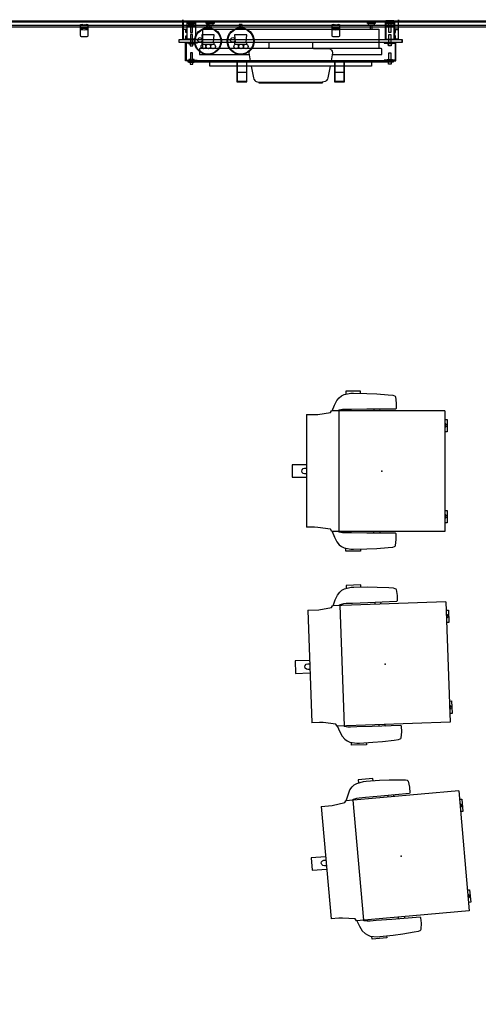
# Model space of a CAD drawing. Units: inches. Extents: x -300 to 300, y -200 to 174.
# Drawn here: x -153 to -79, y 16 to 174 of the extents above; entities that cross this region are included whole.
import ezdxf

# ---------------------------------------------------------------- set-up
doc = ezdxf.new("R2010")
doc.units = ezdxf.units.IN
doc.header["$MEASUREMENT"] = 0
for name, color, linetype in [('DISPLAY', 5, 'Continuous'), ('SEAT', 5, 'Continuous'), ('WALL', 7, 'Continuous')]:
    doc.layers.add(name, color=color, linetype=linetype)

# ---------------------------------------------------------------- blocks, each defined once
blk = doc.blocks.new('gexmk_1_0p')
at = {"layer": 'DISPLAY'}
for p, q in [((0.25, -0.57), (-0.25, -0.57)), ((-0.25, -0.57), (-0.25, -1.09)), ((0.25, -1.09), (0.25, -0.57)), ((1.01, -2.21), (-0.99, -2.21)), ((-0.99, -2.21), (-0.86, -3.46)), ((0.89, -3.46), (1.01, -2.21)), ((-0.86, -3.46), (-0.99, -3.46)), ((-0.99, -3.46, 0), (-0.99, -3.71, 0)), ((-0.99, -3.71), (1.01, -3.71)), ((1.01, -3.46), (0.89, -3.46)), ((1.01, -3.71, 0), (1.01, -3.46, 0))]:
    blk.add_line(p, q, dxfattribs=at)
for centre, radius in [((0, -3.24), 2.17), ((0, -3.24), 2.08), ((-1.27, -3.05), 0.375), ((-0.72, -4.08), 0.375), ((0.07, -4.09), 0.375), ((0.84, -4.1), 0.375)]:
    blk.add_circle(centre, radius, dxfattribs=at)
for p in [(0, 0), (0, -0.7)]:
    blk.add_point(p, dxfattribs=at)
blk = doc.blocks.new('gexrc_8_1p')
at = {"layer": 'DISPLAY'}
for p, q in [((-0.6, -0.53), (-0.35, -0.52)), ((-0.6, -2.1), (-0.6, -0.53)), ((-0.6, -1.34), (-0.39, -1.37)), ((-0.59, -1.14), (-0.09, -1.12)), ((-0.39, -1.37), (-0.21, -1.38)), ((-0.35, -0.52), (-0.35, -0.58)), ((-0.35, -0.58), (0, -0.57)), ((-0.21, -1.38), (0.01, -1.39)), ((-0.09, -1.12), (0.12, -1.13)), ((0, -0.57), (0.35, -0.59)), ((0.01, -1.39), (0.21, -1.38)), ((0.12, -1.13), (0.6, -1.15)), ((0.21, -1.38), (0.36, -1.37)), ((0.35, -0.59), (0.35, -0.52)), ((0.35, -0.52), (0.6, -0.53)), ((0.36, -1.37), (0.49, -1.35)), ((0.49, -1.35), (0.6, -1.33)), ((0.6, -0.53), (0.6, -2.05)), ((-0.59, -2.35), (-0.6, -2.1)), ((-0.57, -2.42), (-0.59, -2.35)), ((-0.53, -2.48), (-0.57, -2.42)), ((-0.43, -2.52), (-0.53, -2.48)), ((-0.31, -2.55), (-0.43, -2.52)), ((-0.13, -2.56), (-0.31, -2.55)), ((0.03, -2.56), (-0.13, -2.56)), ((0.29, -2.55), (0.03, -2.56)), ((0.44, -2.52), (0.29, -2.55)), ((0.52, -2.49), (0.44, -2.52)), ((0.57, -2.43), (0.52, -2.49)), ((0.6, -2.37), (0.57, -2.43)), ((0.6, -2.05), (0.6, -2.37))]:
    blk.add_line(p, q, dxfattribs=at)
blk.add_point((0, 0), dxfattribs=at)
blk = doc.blocks.new('1SETU_LYRIS_MULTI_5STAR_ARMS_0P')
at = {"layer": 'SEAT'}
for p, q in [((-5.84, 12.89), (-5.84, 12.4)), ((-3.46, 12.89), (-5.84, 12.89)), ((-3.46, 12.55), (-3.46, 12.89)), ((-7.67, 10.64), (-7.3, 11.39)), ((-7.3, 11.39), (-6.89, 11.84)), ((-6.89, 11.84), (-6.53, 12.14)), ((-6.53, 12.14), (-6.1, 12.36)), ((-6.1, 12.36), (-5, 12.56)), ((-5, 12.56), (-4.58, 12.57)), ((-4.58, 12.57), (-2.41, 12.53)), ((-2.41, 12.53), (-0.84, 12.45)), ((-0.84, 12.45), (1.03, 12.32)), ((1.03, 12.32), (1.75, 12.24)), ((1.75, 12.24), (2.02, 12.15)), ((2.02, 12.15), (2.14, 12.07)), ((2.14, 12.07), (2.19, 11.98)), ((2.19, 11.98), (2.32, 10.98)), ((-8.3, 9.43), (-8.14, 9.7)), ((10.16, 9.7), (-8.14, 9.7)), ((-8.04, 9.7), (-7.67, 10.64)), ((-6.88, 9.82), (-7.04, 9.7)), ((-6.96, 9.7), (-6.96, -9.73)), ((-6.37, 9.93), (-6.88, 9.82)), ((-5.92, 9.96), (-6.37, 9.93)), ((-4.92, 9.96), (-5.92, 9.96)), ((-2.41, 9.98), (-4.92, 9.96)), ((2.21, 10), (-2.41, 9.98)), ((-1.3, 9.98), (-1.29, 9.7)), ((-0.35, 9.8), (-0.3, 9.99)), ((-0.35, 9.7), (-0.35, 9.8)), ((2.3, 10.1), (2.21, 10)), ((2.32, 10.98), (2.3, 10.1)), ((10.16, 9.7), (10.16, -9.73)), ((-12.15, 9.12), (-10.36, 9.12)), ((-12.15, 9.12), (-12.15, -9.07)), ((-10.36, 9.12), (-8.3, 9.43)), ((10.16, 8.35), (10.52, 8.35)), ((10.52, 8.35), (10.52, 6.35)), ((10.29, 7.61), (10.16, 7.67)), ((10.16, 7.04), (10.28, 7.08)), ((10.28, 7.08), (10.38, 7.19)), ((10.38, 7.5), (10.29, 7.61)), ((10.43, 7.35), (10.38, 7.5)), ((10.38, 7.19), (10.43, 7.35)), ((10.52, 6.35), (10.16, 6.35)), ((-12.15, 1), (-14.48, 1)), ((-14.48, 1), (-14.48, -1)), ((-12.94, 0), (-12.89, 0.21)), ((-12.89, 0.21), (-12.71, 0.4)), ((-12.71, 0.4), (-12.47, 0.45)), ((-12.47, 0.45), (-12.15, 0.46)), ((-14.48, -1), (-12.15, -1)), ((-12.89, -0.22), (-12.94, 0)), ((-12.71, -0.39), (-12.89, -0.22)), ((-12.48, -0.45), (-12.71, -0.39)), ((-12.15, -0.46), (-12.48, -0.45)), ((10.16, -6.34), (10.52, -6.34)), ((10.52, -6.34), (10.52, -8.35)), ((10.29, -7.08), (10.16, -7.02)), ((10.16, -7.65), (10.28, -7.62)), ((10.28, -7.62), (10.38, -7.5)), ((10.38, -7.19), (10.29, -7.08)), ((10.43, -7.35), (10.38, -7.19)), ((10.38, -7.5), (10.43, -7.35)), ((-10.87, -9.07), (-12.15, -9.07)), ((-10.32, -9.11), (-10.87, -9.07)), ((-8.29, -9.4), (-10.32, -9.11)), ((-8.09, -9.73), (-8.29, -9.4)), ((10.52, -8.35), (10.16, -8.35)), ((10.16, -9.73), (-8.09, -9.73)), ((-8.04, -9.73), (-7.67, -10.67)), ((-7.67, -10.67), (-7.3, -11.42)), ((-6.88, -9.85), (-7.04, -9.73)), ((-6.37, -9.96), (-6.88, -9.85)), ((-5.92, -9.99), (-6.37, -9.96)), ((-4.92, -9.99), (-5.92, -9.99)), ((-2.41, -10.01), (-4.92, -9.99)), ((2.21, -10.03), (-2.41, -10.01)), ((-1.3, -10.01), (-1.29, -9.73)), ((-0.35, -9.73), (-0.35, -9.83)), ((-0.35, -9.83), (-0.3, -10.02)), ((2.19, -12.01), (2.32, -11.02)), ((2.3, -10.14), (2.21, -10.03)), ((2.32, -11.02), (2.3, -10.14)), ((-7.3, -11.42), (-6.89, -11.88)), ((-6.89, -11.88), (-6.53, -12.17)), ((-6.53, -12.17), (-6.1, -12.39)), ((-6.1, -12.39), (-5, -12.59)), ((-5.84, -12.92), (-5.84, -12.43)), ((-5, -12.59), (-4.58, -12.6)), ((-4.58, -12.6), (-2.41, -12.56)), ((-3.46, -12.58), (-3.46, -12.92)), ((-2.41, -12.56), (-0.84, -12.48)), ((-0.84, -12.48), (1.03, -12.35)), ((1.03, -12.35), (1.75, -12.27)), ((1.75, -12.27), (2.02, -12.18)), ((2.02, -12.18), (2.14, -12.1)), ((2.14, -12.1), (2.19, -12.01)), ((-3.46, -12.92), (-5.84, -12.92))]:
    blk.add_line(p, q, dxfattribs=at)
blk.add_point((0, 0), dxfattribs=at)
blk = doc.blocks.new('gexmt_l12y_0p')
at = {"layer": 'DISPLAY'}
for p, q in [((0.6, -2.98), (0.6, 0.22)), ((0.6, 0.22), (0.62, 0.22)), ((0.62, 0.22), (0.68, -0.2)), ((1.37, 0.02), (2.65, 0.02)), ((1.37, -0.26), (1.37, 0.02)), ((1.37, 0.02), (1.37, 0.02)), ((2.65, 0.02), (2.65, -0.26)), ((34.63, 0.02), (33.35, 0.02)), ((33.35, 0.02), (33.35, -0.26)), ((34.63, -0.26), (34.63, 0.02)), ((34.63, 0.02), (34.63, 0.02)), ((35.38, 0.22), (35.32, -0.2)), ((35.4, 0.22), (35.38, 0.22)), ((35.4, -2.98), (35.4, 0.22)), ((0.68, -0.2), (0.68, -2.9)), ((0.68, -1.31), (1.15, -1.31)), ((1.07, -1.37), (0.68, -1.37)), ((1.07, -1.83), (1.07, -1.37)), ((1.15, -1.31), (1.15, -1.83)), ((1.32, -0.25), (1.25, -0.25)), ((1.25, -0.25), (1.25, -2.97)), ((1.32, -2.9), (1.32, -0.25)), ((2.66, -0.7), (1.32, -0.7)), ((1.32, -0.85), (2.66, -0.85)), ((2.65, -0.26), (1.37, -0.26)), ((1.49, -0.26), (1.49, -0.45)), ((1.49, -0.45), (2.5, -0.45)), ((1.83, -0.45), (1.83, -1.86)), ((2.16, -1.86), (2.16, -0.45)), ((2.5, -0.45), (2.5, -0.26)), ((2.72, -0.25), (2.66, -0.25)), ((2.66, -0.25), (2.66, -2.9)), ((2.72, -2.97), (2.72, -0.25)), ((3.79, -1.3), (3.79, -4.41)), ((3.79, -1.3), (32.21, -1.3)), ((4.39, -0.11), (5.67, -0.11)), ((4.39, -0.39), (4.39, -0.11)), ((4.39, -0.11), (4.39, -0.11)), ((5.67, -0.39), (4.39, -0.39)), ((4.51, -0.39), (4.51, -0.58)), ((4.51, -0.58), (5.52, -0.58)), ((4.85, -0.58), (4.85, -1.3)), ((5.18, -1.3), (5.18, -0.58)), ((5.52, -0.58), (5.52, -0.39)), ((5.67, -0.11), (5.67, -0.39)), ((30.37, -0.11), (31.65, -0.11)), ((30.37, -0.39), (30.37, -0.11)), ((30.37, -0.11), (30.37, -0.11)), ((31.65, -0.39), (30.37, -0.39)), ((30.49, -0.39), (30.49, -0.58)), ((30.49, -0.58), (31.5, -0.58)), ((30.83, -0.58), (30.83, -1.3)), ((31.16, -1.3), (31.16, -0.58)), ((31.5, -0.58), (31.5, -0.39)), ((31.65, -0.11), (31.65, -0.39)), ((32.21, -1.3), (32.21, -4.41)), ((33.28, -2.97), (33.28, -0.25)), ((33.28, -0.25), (33.34, -0.25)), ((33.34, -0.25), (33.34, -2.9)), ((33.34, -0.7), (34.68, -0.7)), ((34.68, -0.85), (33.34, -0.85)), ((33.35, -0.26), (34.63, -0.26)), ((33.5, -0.45), (33.5, -0.26)), ((34.51, -0.45), (33.5, -0.45)), ((33.84, -1.86), (33.84, -0.45)), ((34.17, -0.45), (34.17, -1.86)), ((34.51, -0.26), (34.51, -0.45)), ((34.68, -0.25), (34.75, -0.25)), ((34.68, -2.9), (34.68, -0.25)), ((34.75, -0.25), (34.75, -2.97)), ((35.32, -1.31), (34.85, -1.31)), ((34.85, -1.31), (34.85, -1.83)), ((34.93, -1.83), (34.93, -1.37)), ((34.93, -1.37), (35.32, -1.37)), ((35.32, -0.2), (35.32, -2.9)), ((0, -2.98), (36, -2.98)), ((0, -3.48), (0, -2.98)), ((1.15, -2.98), (0.6, -2.98)), ((0.68, -2.9), (1.07, -2.9)), ((1.15, -1.83), (1.07, -1.83)), ((1.07, -2.9), (1.07, -2.39)), ((1.07, -2.39), (1.15, -2.39)), ((1.15, -2.39), (1.15, -2.91)), ((1.15, -2.91), (1.17, -2.93)), ((1.16, -2.98), (1.15, -2.98)), ((1.17, -2.97), (1.16, -2.98)), ((1.17, -2.93), (1.18, -2.94)), ((1.18, -2.96), (1.17, -2.97)), ((1.18, -2.94), (1.18, -2.95)), ((1.18, -2.95), (1.18, -2.96)), ((1.25, -2.97), (2.72, -2.97)), ((2.66, -2.9), (1.32, -2.9)), ((1.83, -1.86), (2.16, -1.86)), ((1.84, -2.18), (1.84, -3.6)), ((2.16, -2.18), (1.84, -2.18)), ((2.16, -3.6), (2.16, -2.18)), ((34.75, -2.97), (33.28, -2.97)), ((33.34, -2.9), (34.68, -2.9)), ((34.17, -1.86), (33.84, -1.86)), ((33.84, -3.6), (33.84, -2.18)), ((33.84, -2.18), (34.16, -2.18)), ((34.16, -2.18), (34.16, -3.6)), ((34.83, -2.93), (34.82, -2.94)), ((34.82, -2.94), (34.82, -2.95)), ((34.82, -2.95), (34.82, -2.96)), ((34.82, -2.96), (34.83, -2.97)), ((34.85, -2.91), (34.83, -2.93)), ((34.83, -2.97), (34.84, -2.98)), ((34.84, -2.98), (34.85, -2.98)), ((34.85, -1.83), (34.93, -1.83)), ((34.93, -2.39), (34.85, -2.39)), ((34.85, -2.39), (34.85, -2.91)), ((34.85, -2.98), (35.4, -2.98)), ((34.93, -2.9), (34.93, -2.39)), ((35.32, -2.9), (34.93, -2.9)), ((36, -2.98), (36, -3.48)), ((36, -3.48), (36, -2.98)), ((36, -3.48), (0, -3.48)), ((1.05, -6.39), (1.05, -3.48)), ((2.93, -3.58), (1.12, -3.58)), ((1.12, -3.58), (1.12, -6.29)), ((1.84, -3.6), (1.56, -3.6)), ((1.56, -3.6), (1.56, -3.68)), ((1.56, -3.68), (2.44, -3.68)), ((1.77, -3.68), (1.77, -3.99)), ((1.77, -3.99), (2.23, -3.99)), ((2.44, -3.6), (2.16, -3.6)), ((2.23, -3.99), (2.23, -3.68)), ((2.44, -3.68), (2.44, -3.6)), ((2.93, -3.48), (2.93, -3.58)), ((3.37, -4.41), (3.3, -4.49)), ((3.3, -4.49), (3.3, -5.41)), ((3.79, -4.41), (3.37, -4.41)), ((32.62, -4.41), (3.79, -4.41)), ((11.41, -4.69), (11.3, -4.88)), ((11.47, -4.62), (11.41, -4.69)), ((11.58, -4.54), (11.47, -4.62)), ((11.66, -4.49), (11.58, -4.54)), ((11.86, -4.41), (11.66, -4.49)), ((14.33, -4.41), (11.86, -4.41)), ((14.45, -4.33), (14.33, -4.41)), ((14.5, -4.25), (14.45, -4.33)), ((14.5, -3.48), (14.5, -4.25)), ((21.5, -3.48), (21.5, -4.25)), ((21.5, -4.25), (21.55, -4.33)), ((21.55, -4.33), (21.67, -4.41)), ((21.67, -4.41), (24.14, -4.41)), ((24.14, -4.41), (24.34, -4.49)), ((24.34, -4.49), (24.42, -4.54)), ((24.42, -4.54), (24.52, -4.62)), ((24.52, -4.62), (24.59, -4.69)), ((24.59, -4.69), (24.7, -4.88)), ((32.7, -4.49), (32.62, -4.41)), ((32.7, -5.41), (32.7, -4.49)), ((33.07, -3.48), (33.07, -3.58)), ((33.07, -3.58), (34.88, -3.58)), ((33.56, -3.68), (33.56, -3.6)), ((33.56, -3.6), (33.84, -3.6)), ((34.44, -3.68), (33.56, -3.68)), ((33.77, -3.99), (33.77, -3.68)), ((34.23, -3.99), (33.77, -3.99)), ((34.16, -3.6), (34.44, -3.6)), ((34.23, -3.68), (34.23, -3.99)), ((34.44, -3.6), (34.44, -3.68)), ((34.88, -3.58), (34.88, -6.29)), ((34.95, -6.39), (34.95, -3.48)), ((1.12, -6.29), (2.93, -6.29)), ((1.84, -6.19), (1.56, -6.19)), ((1.56, -6.19), (1.56, -6.27)), ((1.56, -6.27), (2.44, -6.27)), ((2.16, -5.15), (1.84, -5.15)), ((1.84, -5.15), (1.84, -6.19)), ((1.84, -6.56), (1.84, -6.27)), ((2.16, -6.19), (2.16, -5.15)), ((2.44, -6.19), (2.16, -6.19)), ((2.16, -6.56), (2.16, -6.27)), ((2.44, -6.27), (2.44, -6.19)), ((2.93, -6.29), (2.93, -6.39)), ((3.3, -5.41), (11.31, -5.41)), ((11.3, -4.88), (11.26, -5.15)), ((11.26, -5.15), (11.49, -6.44)), ((24.74, -5.15), (24.51, -6.44)), ((24.69, -5.41), (32.7, -5.41)), ((24.7, -4.88), (24.74, -5.15)), ((34.88, -6.29), (33.07, -6.29)), ((33.07, -6.29), (33.07, -6.39)), ((33.56, -6.27), (33.56, -6.19)), ((33.56, -6.19), (33.84, -6.19)), ((34.44, -6.27), (33.56, -6.27)), ((33.84, -5.15), (34.16, -5.15)), ((33.84, -6.19), (33.84, -5.15)), ((33.84, -6.56), (33.84, -6.27)), ((34.16, -5.15), (34.16, -6.19)), ((34.16, -6.19), (34.44, -6.19)), ((34.16, -6.56), (34.16, -6.27)), ((34.44, -6.19), (34.44, -6.27)), ((2.93, -6.39), (1.05, -6.39)), ((1.43, -6.44), (1.43, -6.56)), ((34.57, -6.44), (1.43, -6.44)), ((1.43, -6.56), (34.57, -6.56)), ((1.84, -6.56), (1.56, -6.56)), ((1.56, -6.56), (1.56, -6.65)), ((1.56, -6.65), (2.44, -6.65)), ((1.77, -6.65), (1.77, -6.96)), ((1.77, -6.96), (2.23, -6.96)), ((2.44, -6.56), (2.16, -6.56)), ((2.23, -6.96), (2.23, -6.65)), ((2.44, -6.65), (2.44, -6.56)), ((4.97, -7.26), (4.97, -6.56)), ((31.03, -7.26), (4.97, -7.26)), ((9.41, -6.66), (9.31, -6.66)), ((9.31, -6.66), (9.31, -9.81)), ((9.41, -9.73), (9.41, -6.66)), ((10.94, -6.66), (10.85, -6.66)), ((10.85, -6.66), (10.85, -9.73)), ((10.94, -9.81), (10.94, -6.66)), ((11.64, -7.26), (11.98, -9.17)), ((24.36, -7.26), (24.02, -9.17)), ((25.16, -6.66), (25.07, -6.66)), ((25.07, -6.66), (25.07, -9.81)), ((25.16, -9.73), (25.16, -6.66)), ((26.69, -6.66), (26.6, -6.66)), ((26.6, -6.66), (26.6, -9.73)), ((26.69, -9.81), (26.69, -6.66)), ((31.03, -6.56), (31.03, -7.26)), ((33.07, -6.39), (34.95, -6.39)), ((33.56, -6.65), (33.56, -6.56)), ((33.56, -6.56), (33.84, -6.56)), ((34.44, -6.65), (33.56, -6.65)), ((33.77, -6.96), (33.77, -6.65)), ((34.23, -6.96), (33.77, -6.96)), ((34.16, -6.56), (34.44, -6.56)), ((34.23, -6.65), (34.23, -6.96)), ((34.44, -6.56), (34.44, -6.65)), ((34.57, -6.56), (34.57, -6.44)), ((9.41, -8.25), (10.85, -8.25)), ((10.85, -8.32), (9.41, -8.32)), ((11.98, -9.17), (12.07, -9.37)), ((12.07, -9.37), (12.11, -9.44)), ((12.11, -9.44), (12.22, -9.57)), ((23.89, -9.44), (23.78, -9.57)), ((23.93, -9.37), (23.89, -9.44)), ((24.02, -9.17), (23.93, -9.37)), ((25.16, -8.25), (26.6, -8.25)), ((26.6, -8.32), (25.16, -8.32)), ((9.31, -9.81), (10.94, -9.81)), ((10.85, -9.73), (9.41, -9.73)), ((12.22, -9.57), (12.35, -9.68)), ((12.35, -9.68), (12.43, -9.73)), ((12.43, -9.73), (12.67, -9.83)), ((12.67, -9.83), (12.92, -9.86)), ((12.92, -9.86), (23.08, -9.86)), ((12.92, -9.99), (12.92, -9.86)), ((12.93, -10), (12.92, -9.99)), ((23.08, -10), (12.93, -10)), ((23.33, -9.83), (23.08, -9.86)), ((23.08, -9.86), (23.08, -9.99)), ((23.08, -9.99), (23.08, -10)), ((23.56, -9.73), (23.33, -9.83)), ((23.65, -9.68), (23.56, -9.73)), ((23.78, -9.57), (23.65, -9.68)), ((25.07, -9.81), (26.69, -9.81)), ((26.6, -9.73), (25.16, -9.73))]:
    blk.add_line(p, q, dxfattribs=at)
blk.add_point((0, 0), dxfattribs=at)
blk = doc.blocks.new('gexrl_96_0p')
at = {"layer": 'DISPLAY'}
for p, q in [((0, -0.93), (0, 0)), ((97, 0), (0, 0)), ((97, 0), (97, -0.93)), ((97, -0.2), (0, -0.2)), ((97, -0.7), (0, -0.7)), ((0, -0.93), (97, -0.93))]:
    blk.add_line(p, q, dxfattribs=at)
for p in [(0, 0), (97, 0)]:
    blk.add_point(p, dxfattribs=at)

msp = doc.modelspace()

# ---------------------------------------------------------------- linework, layer by layer
at = {"layer": 'WALL'}
msp.add_lwpolyline([(300.02, -177.27), (300.02, 174.25), (-300.04, 174.25), (-300.04, -177.27)], dxfattribs=at)

# ---------------------------------------------------------------- block references
for name, p in [('gexrl_96_0p', (-170, 174.25)), ('gexrc_8_1p', (-142.59, 174.25)), ('gexmt_l12y_0p', (-127.29, 174.25)), ('gexmk_1_0p', (-122.64, 174.25)), ('gexmk_1_0p', (-117.36, 174.25)), ('gexrc_8_1p', (-102, 174.25)), ('1SETU_LYRIS_MULTI_5STAR_ARMS_0P', (-94.57, 101.62))]:
    msp.add_blockref(name, p)
for p, rotation in [((-94.07, 70.48), 2), ((-91.46, 39.44), 5)]:
    msp.add_blockref('1SETU_LYRIS_MULTI_5STAR_ARMS_0P', p, dxfattribs=dict(rotation=rotation))

doc.saveas('drawing.dxf')
